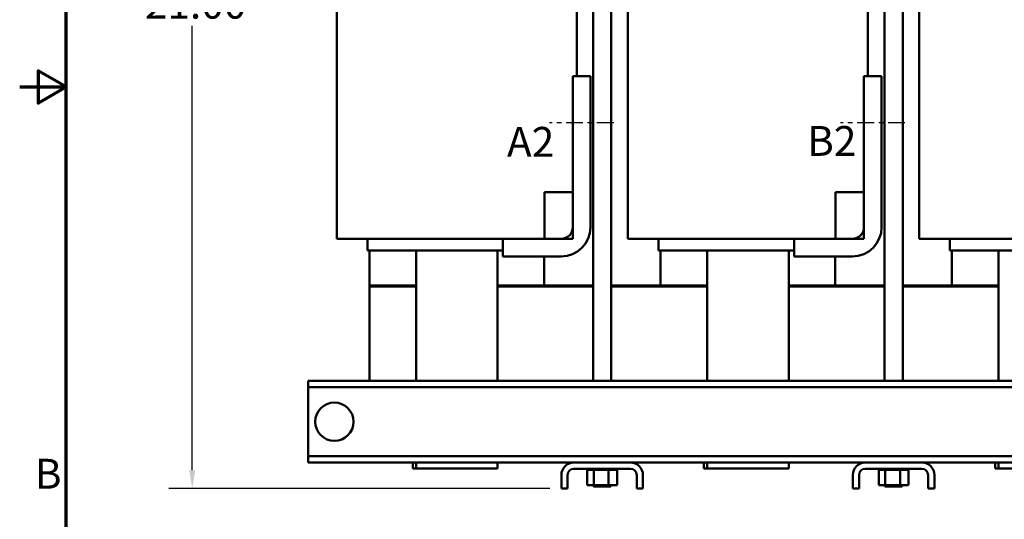
# Model space of a CAD drawing. Units: inches. Extents: x 2 to 86, y 1 to 67.
# Drawn here: x 2 to 23.1, y 24.7 to 35.4 of the extents above; entities that cross this region are included whole.
import ezdxf

# ---------------------------------------------------------------- set-up
doc = ezdxf.new("R2010")
doc.units = ezdxf.units.IN
doc.header["$LTSCALE"] = 4
doc.header["$MEASUREMENT"] = 0
doc.linetypes.add('CHAIN', pattern=[0.7087, 0.4724, -0.0591, 0.1181, -0.0591])
for name, color, linetype, lineweight in [('Border (ANSI)', 7, 'Continuous', 70), ('Centerline (ANSI)', 7, 'Continuous', 25), ('Dimension (ANSI)', 7, 'Continuous', 25), ('Symbol (ANSI)', 7, 'Continuous', 25), ('Visible (ANSI)', 7, 'Continuous', 50)]:
    doc.layers.add(name, color=color, linetype=linetype, lineweight=lineweight)
doc.styles.add('Note Text (ANSI)', font='tahoma.ttf')
doc.dimstyles.new('Default (ANSI)', dxfattribs={"dimscale": 4, "dimtxt": 0.16, "dimasz": 0.098425, "dimexe": 0.125, "dimexo": 0.0625, "dimgap": 0.031496, "dimtad": 0, "dimtih": 1, "dimtoh": 1, "dimrnd": 1e-08, "dimzin": 0, "dimdsep": 46, "dimtxsty": 'Note Text (ANSI)', "dimcen": 0.09, "dimdle": 0.393701, "dimclrd": 256, "dimclre": 256, "dimclrt": 256, "dimadec": 0, "dimazin": 1, "dimtfac": 0.75, "dimtofl": 0, "dimtmove": 0, "dimatfit": 3, "dimfxl": 1, "dimtolj": 1, "dimtzin": 4, "dimlwd": -1, "dimlwe": -1, "dimarcsym": 0})

# ---------------------------------------------------------------- blocks, each defined once
blk = doc.blocks.new('Borders Default Border')
at = {"layer": 'Border (ANSI)', "flags": 128}
for points in [[(0.75, 0.5), (0.75, 16.5), (21.25, 16.5), (21.25, 0.5), (0.75, 0.5)], [(0.5, 8.5), (0.75, 8.5), (0.6, 8.5866), (0.6, 8.4134), (0.75, 8.5)]]:
    blk.add_lwpolyline(points, dxfattribs=at)
at = {"layer": 'Border (ANSI)', "insert": (0.5812, 6.295), "char_height": 0.16, "attachment_point": 7, "style": 'Note Text (ANSI)'}
blk.add_mtext('B', dxfattribs=at)
blk = doc.blocks.new('*D14')
at = {"layer": 'Defpoints', "color": 0, "transparency": 16777216}
for p in [(5.704, 46.165), (8.256, 46.165), (13.628, 25.38)]:
    blk.add_point(p, dxfattribs=at)
at = {"layer": 'Dimension (ANSI)', "transparency": 16777216}
for p, q in [((8.006, 46.165), (5.204, 46.165)), ((5.704, 45.772), (5.704, 36.232)), ((5.704, 25.774), (5.704, 35.314)), ((13.378, 25.38), (5.204, 25.38))]:
    blk.add_line(p, q, dxfattribs=at)
for points in [[(5.639, 45.772), (5.77, 45.772), (5.704, 46.165)], [(5.639, 25.774), (5.77, 25.774), (5.704, 25.38)]]:
    blk.add_solid(points, dxfattribs=at)
at = {"layer": 'Dimension (ANSI)', "transparency": 16777216, "insert": (4.49, 36.106), "char_height": 0.64, "attachment_point": 1, "style": 'Note Text (ANSI)'}
blk.add_mtext('\\A1; \\fTahoma|b0|i0;21.00', dxfattribs=at)

msp = doc.modelspace()

# ---------------------------------------------------------------- linework, layer by layer
at = {"layer": 'Centerline (ANSI)', "linetype": 'CHAIN', "ltscale": 0.191556}
for p, q in [((14.7525, 33.2305), (13.3725, 33.2305)), ((21.0025, 33.2305), (19.6225, 33.2305))]:
    msp.add_line(p, q, dxfattribs=at)
at = {"layer": 'Visible (ANSI)'}
for p, q in [((14.3074, 27.6905), (14.3074, 40.9405)), ((14.6994, 27.6905), (14.6994, 40.9405)), ((20.5634, 27.6905), (20.5634, 40.9405)), ((20.9554, 27.6905), (20.9554, 40.9405)), ((13.9574, 39.7405), (13.9574, 34.2305)), ((20.2074, 39.7405), (20.2074, 34.2305)), ((8.8054, 38.4567), (8.8054, 30.7405)), ((15.0554, 38.4567), (15.0554, 30.7405)), ((21.3054, 38.4567), (21.3054, 30.7405)), ((13.8725, 34.2305), (14.2525, 34.2305)), ((13.8725, 30.9905), (13.8725, 34.2305)), ((14.2525, 34.2305), (14.2525, 30.9905)), ((20.1225, 34.2305), (20.5025, 34.2305)), ((20.1225, 30.9905), (20.1225, 34.2305)), ((20.5025, 34.2305), (20.5025, 30.9905)), ((13.2629, 31.7405), (13.8725, 31.7405)), ((13.2629, 30.7405), (13.2629, 31.7405)), ((13.8725, 31.7405), (13.8725, 30.7405)), ((19.5129, 31.7405), (20.1225, 31.7405)), ((19.5129, 30.7405), (19.5129, 31.7405)), ((20.1225, 31.7405), (20.1225, 30.7405)), ((9.097, 30.7405), (8.8054, 30.7405)), ((9.097, 30.7405), (10.1125, 30.7405)), ((9.4664, 30.7405), (9.4664, 30.4905)), ((10.5219, 30.7405), (10.1125, 30.7405)), ((10.5219, 30.7405), (12.246, 30.7405)), ((12.3725, 30.7405), (12.246, 30.7405)), ((12.3725, 30.7405), (13.6225, 30.7405)), ((12.3725, 30.3605), (12.3725, 30.7405)), ((13.8725, 30.7405), (13.2629, 30.7405)), ((15.347, 30.7405), (15.0554, 30.7405)), ((15.347, 30.7405), (16.3625, 30.7405)), ((15.7164, 30.7405), (15.7164, 30.4905)), ((16.7719, 30.7405), (16.3625, 30.7405)), ((16.7719, 30.7405), (18.496, 30.7405)), ((18.6225, 30.7405), (18.496, 30.7405)), ((18.6225, 30.7405), (19.8725, 30.7405)), ((18.6225, 30.3605), (18.6225, 30.7405)), ((20.1225, 30.7405), (19.5129, 30.7405)), ((21.597, 30.7405), (21.3054, 30.7405)), ((21.597, 30.7405), (22.6125, 30.7405)), ((21.9664, 30.7405), (21.9664, 30.4905)), ((23.0219, 30.7405), (22.6125, 30.7405)), ((23.0219, 30.7405), (24.746, 30.7405)), ((9.483, 30.4905), (9.4664, 30.4905)), ((9.483, 30.4905), (10.4985, 30.4905)), ((9.5064, 29.7405), (9.5064, 30.4905)), ((10.5219, 30.4905), (10.4985, 30.4905)), ((10.509, 27.6905), (10.509, 30.4905)), ((10.5219, 30.4905), (12.246, 30.4905)), ((12.2695, 30.4905), (12.246, 30.4905)), ((12.259, 30.4905), (12.259, 27.6905)), ((12.2695, 30.4905), (12.3725, 30.4905)), ((15.733, 30.4905), (15.7164, 30.4905)), ((15.733, 30.4905), (16.7485, 30.4905)), ((15.7564, 29.7405), (15.7564, 30.4905)), ((16.7719, 30.4905), (16.7485, 30.4905)), ((16.759, 27.6905), (16.759, 30.4905)), ((16.7719, 30.4905), (18.496, 30.4905)), ((18.5195, 30.4905), (18.496, 30.4905)), ((18.509, 30.4905), (18.509, 27.6905)), ((18.5195, 30.4905), (18.6225, 30.4905)), ((21.983, 30.4905), (21.9664, 30.4905)), ((21.983, 30.4905), (22.9985, 30.4905)), ((22.0064, 29.7405), (22.0064, 30.4905)), ((23.0219, 30.4905), (22.9985, 30.4905)), ((23.009, 27.6905), (23.009, 30.4905)), ((23.0219, 30.4905), (24.746, 30.4905)), ((13.6225, 30.3605), (12.3725, 30.3605)), ((13.2564, 30.3605), (13.2564, 29.7405)), ((19.8725, 30.3605), (18.6225, 30.3605)), ((19.5064, 30.3605), (19.5064, 29.7405)), ((9.5064, 29.7405), (10.509, 29.7405)), ((9.5064, 29.7405), (9.5064, 29.7205)), ((10.509, 29.7405), (9.5064, 29.7405)), ((9.5064, 29.7205), (9.5064, 27.6905)), ((10.509, 29.7205), (9.5064, 29.7205)), ((9.5064, 29.7205), (10.509, 29.7205)), ((12.259, 29.7405), (13.2564, 29.7405)), ((14.3074, 29.7405), (12.259, 29.7405)), ((14.3074, 29.7205), (12.259, 29.7205)), ((12.259, 29.7205), (14.3074, 29.7205)), ((16.759, 29.7405), (14.6994, 29.7405)), ((16.759, 29.7205), (14.6994, 29.7205)), ((14.6994, 29.7205), (16.759, 29.7205)), ((15.7564, 29.7405), (16.759, 29.7405)), ((18.509, 29.7405), (19.5064, 29.7405)), ((20.5634, 29.7405), (18.509, 29.7405)), ((20.5634, 29.7205), (18.509, 29.7205)), ((18.509, 29.7205), (20.5634, 29.7205)), ((23.009, 29.7405), (20.9554, 29.7405)), ((23.009, 29.7205), (20.9554, 29.7205)), ((20.9554, 29.7205), (23.009, 29.7205)), ((22.0064, 29.7405), (23.009, 29.7405)), ((8.1914, 27.6905), (8.1914, 27.5565)), ((8.1914, 27.6905), (27.0714, 27.6905)), ((8.1914, 27.5565), (8.1914, 27.4225)), ((27.0714, 27.5565), (8.1914, 27.5565)), ((8.1914, 27.4225), (8.1914, 26.2085)), ((8.1914, 26.2085), (8.1914, 26.0745)), ((8.1914, 26.0745), (8.1914, 25.9405)), ((27.0714, 26.0745), (8.1914, 26.0745)), ((13.8964, 25.9405), (8.1914, 25.9405)), ((10.439, 25.8105), (10.439, 25.9405)), ((10.509, 25.8105), (10.439, 25.8105)), ((10.509, 25.8105), (10.509, 25.9405)), ((10.509, 25.8105), (12.259, 25.8105)), ((12.259, 25.9405), (12.259, 25.8105)), ((13.8964, 25.9405), (15.1104, 25.9405)), ((15.1104, 25.8065), (13.8964, 25.8065)), ((14.1803, 25.7805), (14.1803, 25.8065)), ((14.1845, 25.7805), (14.1845, 25.8065)), ((14.185, 25.7805), (14.185, 25.8065)), ((14.2008, 25.7805), (14.2008, 25.8065)), ((14.2019, 25.7805), (14.2019, 25.8065)), ((14.2288, 25.7805), (14.2288, 25.8065)), ((14.2304, 25.7805), (14.2304, 25.8065)), ((14.2673, 25.7805), (14.2673, 25.8065)), ((14.2694, 25.7805), (14.2694, 25.8065)), ((14.3149, 25.7805), (14.3149, 25.8065)), ((14.3174, 25.7805), (14.3174, 25.8065)), ((14.3697, 25.7805), (14.3697, 25.8065)), ((14.3725, 25.7805), (14.3725, 25.8065)), ((14.4297, 25.7805), (14.4297, 25.8065)), ((14.4327, 25.7805), (14.4327, 25.8065)), ((14.4925, 25.7805), (14.4925, 25.8065)), ((14.4956, 25.7805), (14.4956, 25.8065)), ((14.5557, 25.7805), (14.5557, 25.8065)), ((14.5587, 25.7805), (14.5587, 25.8065)), ((14.6169, 25.7805), (14.6169, 25.8065)), ((14.6198, 25.7805), (14.6198, 25.8065)), ((14.6737, 25.7805), (14.6737, 25.8065)), ((14.6764, 25.7805), (14.6764, 25.8065)), ((14.724, 25.7805), (14.724, 25.8065)), ((14.7263, 25.7805), (14.7263, 25.8065)), ((14.7659, 25.7805), (14.7659, 25.8065)), ((14.7676, 25.7805), (14.7676, 25.8065)), ((14.7976, 25.7805), (14.7976, 25.8065)), ((14.7988, 25.7805), (14.7988, 25.8065)), ((14.818, 25.7805), (14.818, 25.8065)), ((14.8187, 25.7805), (14.8187, 25.8065)), ((14.8263, 25.7805), (14.8263, 25.8065)), ((14.8264, 25.7805), (14.8264, 25.8065)), ((20.1524, 25.9405), (15.1104, 25.9405)), ((16.689, 25.8105), (16.689, 25.9405)), ((16.759, 25.8105), (16.689, 25.8105)), ((16.759, 25.8105), (16.759, 25.9405)), ((16.759, 25.8105), (18.509, 25.8105)), ((18.509, 25.9405), (18.509, 25.8105)), ((20.1524, 25.9405), (21.3664, 25.9405)), ((21.3664, 25.8065), (20.1524, 25.8065)), ((20.4363, 25.7805), (20.4363, 25.8065)), ((20.4405, 25.7805), (20.4405, 25.8065)), ((20.441, 25.7805), (20.441, 25.8065)), ((20.4568, 25.7805), (20.4568, 25.8065)), ((20.4579, 25.7805), (20.4579, 25.8065)), ((20.4848, 25.7805), (20.4848, 25.8065)), ((20.4864, 25.7805), (20.4864, 25.8065)), ((20.5233, 25.7805), (20.5233, 25.8065)), ((20.5254, 25.7805), (20.5254, 25.8065)), ((20.5709, 25.7805), (20.5709, 25.8065)), ((20.5734, 25.7805), (20.5734, 25.8065)), ((20.6257, 25.7805), (20.6257, 25.8065)), ((20.6285, 25.7805), (20.6285, 25.8065)), ((20.6857, 25.7805), (20.6857, 25.8065)), ((20.6887, 25.7805), (20.6887, 25.8065)), ((20.7485, 25.7805), (20.7485, 25.8065)), ((20.7516, 25.7805), (20.7516, 25.8065)), ((20.8117, 25.7805), (20.8117, 25.8065)), ((20.8147, 25.7805), (20.8147, 25.8065)), ((20.8729, 25.7805), (20.8729, 25.8065)), ((20.8758, 25.7805), (20.8758, 25.8065)), ((20.9297, 25.7805), (20.9297, 25.8065)), ((20.9324, 25.7805), (20.9324, 25.8065)), ((20.98, 25.7805), (20.98, 25.8065)), ((20.9823, 25.7805), (20.9823, 25.8065)), ((21.0219, 25.7805), (21.0219, 25.8065)), ((21.0236, 25.7805), (21.0236, 25.8065)), ((21.0536, 25.7805), (21.0536, 25.8065)), ((21.0548, 25.7805), (21.0548, 25.8065)), ((21.074, 25.7805), (21.074, 25.8065)), ((21.0747, 25.7805), (21.0747, 25.8065)), ((21.0823, 25.7805), (21.0823, 25.8065)), ((21.0824, 25.7805), (21.0824, 25.8065)), ((27.0714, 25.9405), (21.3664, 25.9405)), ((22.939, 25.8105), (22.939, 25.9405)), ((23.009, 25.8105), (22.939, 25.8105)), ((23.009, 25.8105), (23.009, 25.9405)), ((23.009, 25.8105), (24.759, 25.8105)), ((13.6284, 25.3805), (13.6284, 25.6725)), ((13.7624, 25.6725), (13.7624, 25.3805)), ((14.1803, 25.7805), (14.1845, 25.7805)), ((14.1839, 25.4515), (14.1839, 25.7805)), ((14.185, 25.7805), (14.1845, 25.7805)), ((14.185, 25.7805), (14.2008, 25.7805)), ((14.2019, 25.7805), (14.2008, 25.7805)), ((14.2019, 25.7805), (14.2288, 25.7805)), ((14.2304, 25.7805), (14.2288, 25.7805)), ((14.2304, 25.7805), (14.2673, 25.7805)), ((14.2694, 25.7805), (14.2673, 25.7805)), ((14.2694, 25.7805), (14.2982, 25.7805)), ((14.3149, 25.7805), (14.2982, 25.7805)), ((14.3174, 25.7805), (14.3149, 25.7805)), ((14.3174, 25.7805), (14.3202, 25.7805)), ((14.3218, 25.7805), (14.3202, 25.7805)), ((14.3697, 25.7805), (14.3218, 25.7805)), ((14.3218, 25.4515), (14.3218, 25.7805)), ((14.3725, 25.7805), (14.3697, 25.7805)), ((14.3725, 25.7805), (14.4297, 25.7805)), ((14.4327, 25.7805), (14.4297, 25.7805)), ((14.4327, 25.7805), (14.4925, 25.7805)), ((14.4956, 25.7805), (14.4925, 25.7805)), ((14.4956, 25.7805), (14.5557, 25.7805)), ((14.5587, 25.7805), (14.5557, 25.7805)), ((14.5587, 25.7805), (14.5763, 25.7805)), ((14.6043, 25.7805), (14.5763, 25.7805)), ((14.6043, 25.7805), (14.6169, 25.7805)), ((14.6198, 25.7805), (14.6169, 25.7805)), ((14.6413, 25.7805), (14.6198, 25.7805)), ((14.6601, 25.7805), (14.6413, 25.7805)), ((14.6413, 25.4515), (14.6413, 25.7805)), ((14.6601, 25.7805), (14.6737, 25.7805)), ((14.6764, 25.7805), (14.6737, 25.7805)), ((14.6764, 25.7805), (14.724, 25.7805)), ((14.7263, 25.7805), (14.724, 25.7805)), ((14.7263, 25.7805), (14.7659, 25.7805)), ((14.7676, 25.7805), (14.7659, 25.7805)), ((14.7676, 25.7805), (14.7976, 25.7805)), ((14.7988, 25.7805), (14.7976, 25.7805)), ((14.7988, 25.7805), (14.818, 25.7805)), ((14.8187, 25.7805), (14.818, 25.7805)), ((14.8228, 25.7805), (14.8187, 25.7805)), ((14.8228, 25.7805), (14.8263, 25.7805)), ((14.8228, 25.4515), (14.8228, 25.7805)), ((14.8264, 25.7805), (14.8263, 25.7805)), ((15.2444, 25.3805), (15.2444, 25.6725)), ((15.3784, 25.6725), (15.3784, 25.3805)), ((19.8844, 25.3805), (19.8844, 25.6725)), ((20.0184, 25.6725), (20.0184, 25.3805)), ((20.4363, 25.7805), (20.4405, 25.7805)), ((20.4399, 25.4515), (20.4399, 25.7805)), ((20.441, 25.7805), (20.4405, 25.7805)), ((20.441, 25.7805), (20.4568, 25.7805)), ((20.4579, 25.7805), (20.4568, 25.7805)), ((20.4579, 25.7805), (20.4848, 25.7805)), ((20.4864, 25.7805), (20.4848, 25.7805)), ((20.4864, 25.7805), (20.5233, 25.7805)), ((20.5254, 25.7805), (20.5233, 25.7805)), ((20.5254, 25.7805), (20.5542, 25.7805)), ((20.5709, 25.7805), (20.5542, 25.7805)), ((20.5734, 25.7805), (20.5709, 25.7805)), ((20.5734, 25.7805), (20.5762, 25.7805)), ((20.5778, 25.7805), (20.5762, 25.7805)), ((20.6257, 25.7805), (20.5778, 25.7805)), ((20.5778, 25.4515), (20.5778, 25.7805)), ((20.6285, 25.7805), (20.6257, 25.7805)), ((20.6285, 25.7805), (20.6857, 25.7805)), ((20.6887, 25.7805), (20.6857, 25.7805)), ((20.6887, 25.7805), (20.7485, 25.7805)), ((20.7516, 25.7805), (20.7485, 25.7805)), ((20.7516, 25.7805), (20.8117, 25.7805)), ((20.8147, 25.7805), (20.8117, 25.7805)), ((20.8147, 25.7805), (20.8323, 25.7805)), ((20.8603, 25.7805), (20.8323, 25.7805)), ((20.8603, 25.7805), (20.8729, 25.7805)), ((20.8758, 25.7805), (20.8729, 25.7805)), ((20.8973, 25.7805), (20.8758, 25.7805)), ((20.9161, 25.7805), (20.8973, 25.7805)), ((20.8973, 25.4515), (20.8973, 25.7805)), ((20.9161, 25.7805), (20.9297, 25.7805)), ((20.9324, 25.7805), (20.9297, 25.7805)), ((20.9324, 25.7805), (20.98, 25.7805)), ((20.9823, 25.7805), (20.98, 25.7805)), ((20.9823, 25.7805), (21.0219, 25.7805)), ((21.0236, 25.7805), (21.0219, 25.7805)), ((21.0236, 25.7805), (21.0536, 25.7805)), ((21.0548, 25.7805), (21.0536, 25.7805)), ((21.0548, 25.7805), (21.074, 25.7805)), ((21.0747, 25.7805), (21.074, 25.7805)), ((21.0788, 25.7805), (21.0747, 25.7805)), ((21.0788, 25.7805), (21.0823, 25.7805)), ((21.0788, 25.4515), (21.0788, 25.7805)), ((21.0824, 25.7805), (21.0823, 25.7805)), ((21.5004, 25.3805), (21.5004, 25.6725)), ((21.6344, 25.6725), (21.6344, 25.3805)), ((13.7624, 25.3805), (13.6284, 25.3805)), ((14.1839, 25.4515), (14.3218, 25.4515)), ((14.3159, 25.4515), (14.3159, 25.4265)), ((14.6909, 25.4265), (14.3159, 25.4265)), ((14.3218, 25.4515), (14.6413, 25.4515)), ((14.6413, 25.4515), (14.8228, 25.4515)), ((14.6909, 25.4515), (14.6909, 25.4265)), ((15.3784, 25.3805), (15.2444, 25.3805)), ((20.0184, 25.3805), (19.8844, 25.3805)), ((20.4399, 25.4515), (20.5778, 25.4515)), ((20.5719, 25.4515), (20.5719, 25.4265)), ((20.9469, 25.4265), (20.5719, 25.4265)), ((20.5778, 25.4515), (20.8973, 25.4515)), ((20.8973, 25.4515), (21.0788, 25.4515)), ((20.9469, 25.4515), (20.9469, 25.4265)), ((21.6344, 25.3805), (21.5004, 25.3805))]:
    msp.add_line(p, q, dxfattribs=at)
msp.add_circle((8.7564, 26.8155), 0.4115, dxfattribs=at)
for centre, radius, start, end in [((13.6225, 30.9905), 0.25, 270, 0), ((13.6225, 30.9905), 0.63, 270, 0), ((19.8725, 30.9905), 0.25, 270, 0), ((19.8725, 30.9905), 0.63, 270, 0), ((13.8964, 25.6725), 0.268, 90, 180), ((13.8964, 25.6725), 0.134, 90, 180), ((15.1104, 25.6725), 0.268, 0, 90), ((15.1104, 25.6725), 0.134, 0, 90), ((20.1524, 25.6725), 0.268, 90, 180), ((20.1524, 25.6725), 0.134, 90, 180), ((21.3664, 25.6725), 0.268, 0, 90), ((21.3664, 25.6725), 0.134, 0, 90)]:
    msp.add_arc(centre, radius, start, end, dxfattribs=at)

# ---------------------------------------------------------------- block references
at = {"xscale": 4, "yscale": 4, "zscale": 4}
msp.add_blockref('Borders Default Border', (0, 0), dxfattribs=at)

# ---------------------------------------------------------------- texts
at = {"layer": 'Symbol (ANSI)', "char_height": 0.64, "attachment_point": 1, "style": 'Note Text (ANSI)'}
for s, insert, width in [('A2', (12.4606, 33.142), 1.008233), ('B2', (18.903, 33.1619), 0.998898)]:
    msp.add_mtext(s, dxfattribs=dict(at, insert=insert, width=width))

# ---------------------------------------------------------------- dimensions: what is measured, and where the dimension line sits
at = {"layer": 'Dimension (ANSI)'}
dim = msp.add_linear_dim(base=(5.7042, 46.1655), p1=(13.6284, 25.3805), p2=(8.2564, 46.1655), angle=90, text=' \\fTahoma|b0|i0;21.00', dimstyle='Default (ANSI)', override={"dimgap": 0.031496, "dimdec": 2, "dimtol": 0, "dimlim": 0, "dimtp": 0, "dimtm": 0, "dimtdec": 2, "dimatfit": 1}, dxfattribs=at)
dim.commit()
dim.dimension.update_dxf_attribs({"geometry": '*D14', "text_midpoint": (5.7042, 35.773), "dimtype": 160})

doc.saveas('drawing.dxf')
